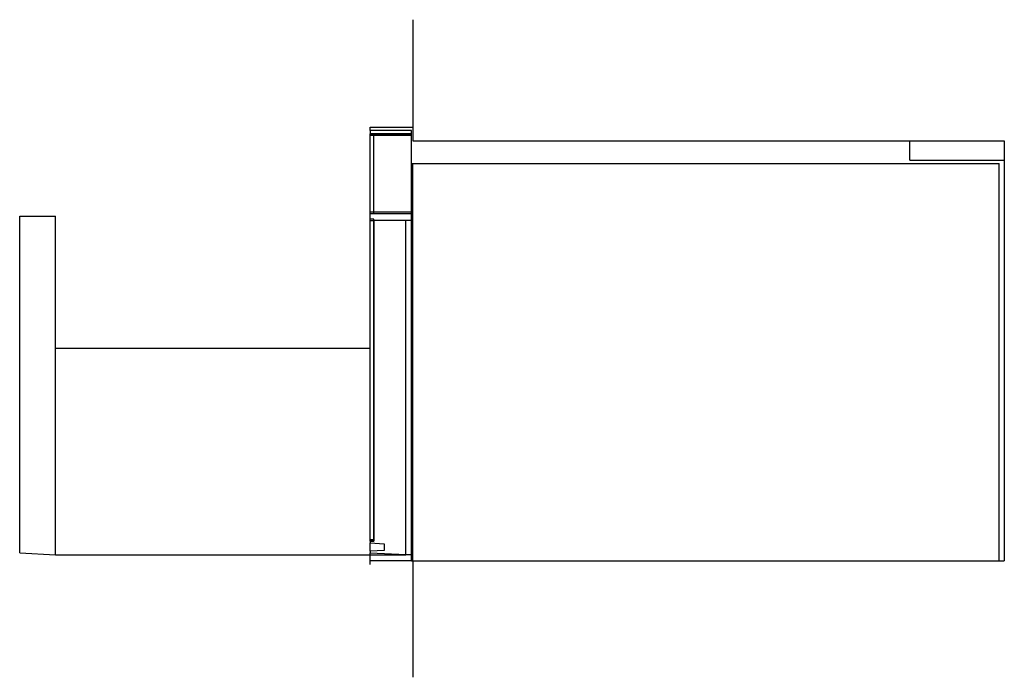
# Model space of a CAD drawing. Units: millimetres. Extents: x -144 to 1809, y -294 to 1486.
# Drawn here: x 882 to 1809, y -106 to 513 of the extents above; entities that cross this region are included whole.
import ezdxf

# ---------------------------------------------------------------- set-up
doc = ezdxf.new("R2010")
doc.units = ezdxf.units.MM
doc.header["$LTSCALE"] = 23.1
doc.layers.add('FISHER & PAYKEL', color=18, linetype='Continuous', true_color=0x000000)

msp = doc.modelspace()

# ---------------------------------------------------------------- linework, layer by layer
at = {"layer": 'FISHER & PAYKEL', "color": 5, "linetype": 'Continuous', "true_color": 0x0000ff}
for p, q in [((1252.45, 512.57), (1252.45, 411.5)), ((1252.45, 3.3), (1252.45, -106.19))]:
    msp.add_line(p, q, dxfattribs=at)
at = {"layer": 'FISHER & PAYKEL', "color": 1, "linetype": 'Continuous', "true_color": 0xff0000}
for p, q in [((1212.25, 411.5), (1252.45, 411.5)), ((1212.25, 408.3), (1212.25, 411.5)), ((1252.45, 411.5), (1252.45, 398.6)), ((1212.25, 405.2), (1212.25, 405.3)), ((1252.45, 398.6), (1809.15, 398.6)), ((1212.25, 325), (1212.25, 330.2)), ((1212.25, 21.9), (1212.25, 22)), ((1212.25, 12.41), (1212.25, 20.2)), ((1212.25, 0.1), (1212.25, 11.01)), ((1251.25, 3.3), (1212.25, 3.3)), ((1804.25, 3.3), (1809.15, 3.3))]:
    msp.add_line(p, q, dxfattribs=at)
at = {"layer": 'FISHER & PAYKEL', "color": 18, "linetype": 'Continuous', "true_color": 0x000000}
for p, q in [((1251.25, 408.3), (1212.25, 408.3)), ((1212.25, 408.3), (1212.25, 405.3)), ((1251.25, 405.3), (1251.25, 408.3)), ((1212.25, 405.3), (1251.25, 405.3)), ((1215.55, 405.2), (1212.25, 405.2)), ((1212.25, 330.2), (1212.25, 405.2)), ((1215.55, 330.2), (1215.55, 405.2)), ((1251.23, 405.2), (1215.65, 405.2)), ((1215.65, 330.2), (1215.65, 405.2)), ((1251.23, 330.2), (1251.23, 405.2)), ((1251.25, 377.3), (1804.25, 377.3)), ((1251.25, 3.3), (1251.25, 377.3)), ((1252.45, 3.3), (1252.45, 377.3)), ((1804.25, 3.3), (1804.25, 377.3)), ((1212.25, 330.2), (1215.55, 330.2)), ((1215.55, 325), (1212.25, 325)), ((1212.25, 22), (1212.25, 325)), ((1215.55, 22), (1215.55, 325)), ((1215.65, 330.2), (1251.23, 330.2)), ((1251.25, 323.7), (1215.65, 323.7)), ((1215.65, 323.7), (1215.65, 21.9)), ((1245.95, 9.2), (1245.95, 323.7)), ((1212.25, 22), (1215.55, 22)), ((1212.25, 21.9), (1212.25, 20.2)), ((1215.65, 21.9), (1212.25, 21.9)), ((1212.25, 20.2), (1225.55, 19.5)), ((1225.55, 19.5), (1225.55, 13.1)), ((1225.55, 13.1), (1212.25, 12.41)), ((1212.25, 12.41), (1212.25, 11.01)), ((1212.25, 11.01), (1245.95, 9.2)), ((1245.95, 9.2), (1251.25, 9.2)), ((1251.25, 3.3), (1804.25, 3.3))]:
    msp.add_line(p, q, dxfattribs=at)
at = {"layer": 'FISHER & PAYKEL', "color": 9, "linetype": 'Continuous', "true_color": 0xc0c0c0}
for p, q in [((1215.55, 403.6), (1212.25, 403.6)), ((1251.23, 403.6), (1215.65, 403.6)), ((1212.25, 331.8), (1215.55, 331.8)), ((1215.65, 331.8), (1251.23, 331.8)), ((1215.55, 323.4), (1212.25, 323.4)), ((1212.25, 23.6), (1215.55, 23.6))]:
    msp.add_line(p, q, dxfattribs=at)
at = {"layer": 'FISHER & PAYKEL', "color": 4, "linetype": 'Continuous', "true_color": 0x00ffff}
for q in [(1720.25, 398.6), (1809.15, 380.3)]:
    msp.add_line((1720.25, 380.3), q, dxfattribs=at)
at = {"layer": 'FISHER & PAYKEL', "color": 6, "linetype": 'Continuous', "true_color": 0xff00ff}
for p, q in [((882.32, 327.7), (916.02, 327.7)), ((882.32, 10.94), (882.32, 327.7)), ((916.02, 9.17), (916.02, 327.7)), ((916.02, 203.59), (1212.32, 203.59)), ((882.32, 10.94), (916.02, 9.17)), ((916.02, 9.17), (1245.95, 9.17))]:
    msp.add_line(p, q, dxfattribs=at)
at = {"layer": 'FISHER & PAYKEL', "color": 1, "linetype": 'Continuous', "true_color": 0xff0000}
msp.add_lwpolyline([(1809.15, 398.6), (1809.15, 3.3)], dxfattribs=at)

doc.saveas('drawing.dxf')
